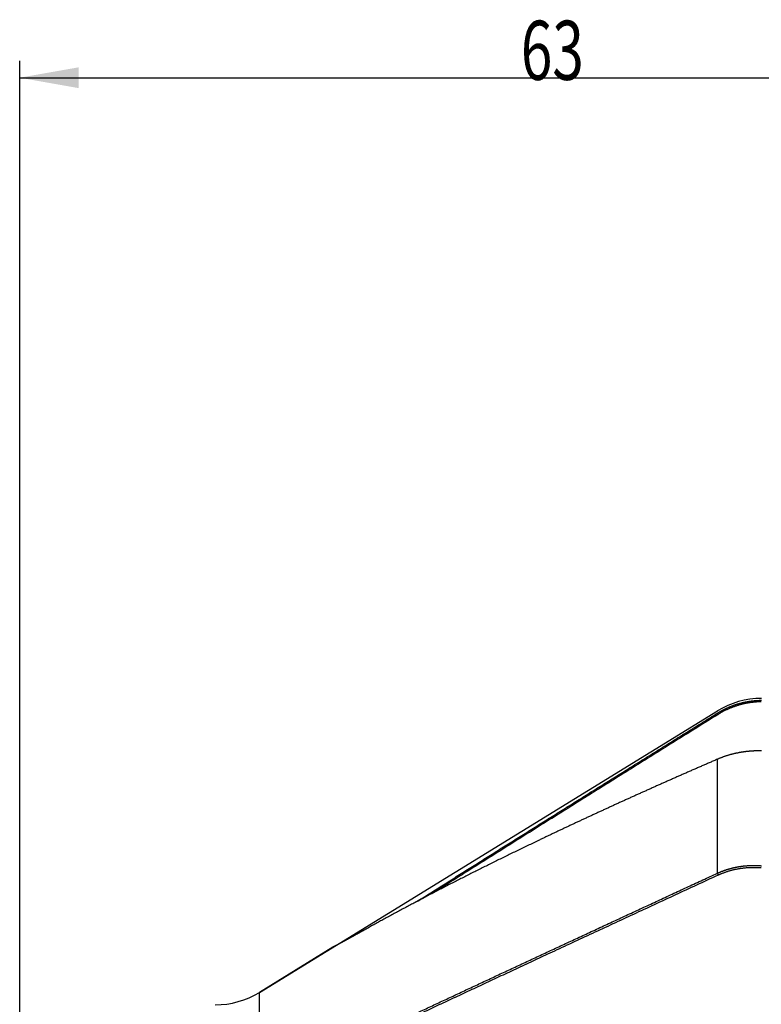
# Model space of a CAD drawing. Units: millimetres. Extents: x 199 to 320, y 142 to 365.
# Drawn here: x 237 to 281, y 306 to 365 of the extents above; entities that cross this region are included whole.
import ezdxf

# ---------------------------------------------------------------- set-up
doc = ezdxf.new("R2010")
doc.units = ezdxf.units.MM
for name, color, linetype in [('1', 4, 'Continuous'), ('2', 7, 'Continuous'), ('NOCUT', 7, 'Continuous')]:
    doc.layers.add(name, color=color, linetype=linetype)
doc.styles.add('cesky', font='simplex.shx')

msp = doc.modelspace()

# ---------------------------------------------------------------- linework, layer by layer
at = {"layer": '1'}
for p, q in [((278.476, 314.026), (278.476, 320.775)), ((255.704, 309.647), (251.348, 306.971)), ((251.348, 180.491), (251.348, 306.971))]:
    msp.add_line(p, q, dxfattribs=at)
msp.add_arc((248.731, 311.231), 5, 270, 301.56614, dxfattribs=at)
for points, degree, knots in [([(278.476, 323.504), (278.485, 323.51), (278.504, 323.521), (278.532, 323.538), (278.561, 323.556), (278.59, 323.573), (278.619, 323.59), (278.649, 323.607), (278.679, 323.624), (278.709, 323.641), (278.74, 323.658), (278.771, 323.674), (278.803, 323.691), (278.834, 323.708), (278.867, 323.724), (278.899, 323.74), (278.932, 323.757), (278.966, 323.773), (278.999, 323.789), (279.033, 323.804), (279.068, 323.82), (279.103, 323.836), (279.138, 323.851), (279.173, 323.866), (279.209, 323.881), (279.245, 323.896), (279.282, 323.911), (279.319, 323.926), (279.356, 323.94), (279.394, 323.954), (279.432, 323.968), (279.471, 323.982), (279.51, 323.995), (279.549, 324.009), (279.589, 324.022), (279.629, 324.034), (279.669, 324.047), (279.71, 324.059), (279.751, 324.071), (279.792, 324.083), (279.834, 324.094), (279.876, 324.105), (279.919, 324.116), (279.962, 324.127), (280.005, 324.137), (280.049, 324.147), (280.093, 324.157), (280.137, 324.166), (280.182, 324.175), (280.227, 324.183), (280.272, 324.191), (280.318, 324.199), (280.364, 324.207), (280.41, 324.214), (280.457, 324.22), (280.504, 324.227), (280.551, 324.232), (280.599, 324.238), (280.647, 324.243), (280.695, 324.247), (280.744, 324.251), (280.793, 324.255), (280.842, 324.258), (280.892, 324.261), (280.942, 324.263), (280.992, 324.265), (281.043, 324.266), (281.076, 324.266), (281.093, 324.267)], 3, [0, 0, 0, 0, 0.011845, 0.023793, 0.035841, 0.047992, 0.060244, 0.072597, 0.085052, 0.097609, 0.110268, 0.123028, 0.13589, 0.148854, 0.161919, 0.175086, 0.188355, 0.201725, 0.215197, 0.228771, 0.242446, 0.256224, 0.270103, 0.284083, 0.298166, 0.31235, 0.326636, 0.341024, 0.355513, 0.370104, 0.384797, 0.399592, 0.414489, 0.429487, 0.444587, 0.459789, 0.475093, 0.490498, 0.506005, 0.521614, 0.537325, 0.553138, 0.569052, 0.585068, 0.601186, 0.617406, 0.633728, 0.650151, 0.666676, 0.683303, 0.700032, 0.716863, 0.733795, 0.75083, 0.767966, 0.785204, 0.802543, 0.819985, 0.837528, 0.855173, 0.87292, 0.890769, 0.90872, 0.926772, 0.944926, 0.963182, 0.98154, 1, 1, 1, 1]), ([(281.076, 324.174), (280.395, 324.168), (279.741, 323.976), (279.09, 323.786), (278.511, 323.426)], 2, [0, 0, 0, 0.5, 0.5, 1, 1, 1]), ([(260.746, 312.397), (260.996, 312.554), (261.497, 312.87), (262.251, 313.345), (263.01, 313.823), (263.775, 314.305), (264.546, 314.789), (265.322, 315.277), (266.103, 315.768), (266.89, 316.261), (267.682, 316.759), (268.48, 317.259), (269.283, 317.762), (270.092, 318.268), (270.906, 318.778), (271.726, 319.291), (272.55, 319.806), (273.381, 320.325), (274.217, 320.848), (275.058, 321.373), (275.905, 321.901), (276.757, 322.433), (277.615, 322.967), (278.188, 323.325), (278.476, 323.504)], 3, [0, 0, 0, 0, 0.042301, 0.084903, 0.127805, 0.171007, 0.21451, 0.258313, 0.302416, 0.346819, 0.391523, 0.436527, 0.481831, 0.527436, 0.573341, 0.619546, 0.666052, 0.712858, 0.759964, 0.807371, 0.855078, 0.903085, 0.951392, 1, 1, 1, 1]), ([(281.093, 321.27), (281.083, 321.27), (281.063, 321.27), (281.032, 321.271), (281.001, 321.271), (280.971, 321.271), (280.94, 321.271), (280.909, 321.271), (280.878, 321.27), (280.848, 321.27), (280.817, 321.269), (280.786, 321.269), (280.756, 321.268), (280.725, 321.267), (280.694, 321.266), (280.664, 321.264), (280.633, 321.263), (280.603, 321.262), (280.572, 321.26), (280.541, 321.258), (280.511, 321.256), (280.48, 321.254), (280.45, 321.252), (280.419, 321.249), (280.389, 321.247), (280.358, 321.244), (280.328, 321.241), (280.297, 321.238), (280.267, 321.235), (280.237, 321.232), (280.206, 321.229), (280.176, 321.225), (280.146, 321.222), (280.115, 321.218), (280.085, 321.214), (280.055, 321.21), (280.025, 321.206), (279.995, 321.201), (279.965, 321.197), (279.935, 321.192), (279.905, 321.187), (279.875, 321.183), (279.845, 321.178), (279.815, 321.172), (279.785, 321.167), (279.755, 321.162), (279.725, 321.156), (279.685, 321.148), (279.635, 321.138), (279.575, 321.126), (279.516, 321.113), (279.456, 321.099), (279.396, 321.084), (279.337, 321.069), (279.278, 321.054), (279.219, 321.038), (279.16, 321.021), (279.102, 321.004), (279.043, 320.986), (278.985, 320.967), (278.927, 320.948), (278.87, 320.929), (278.813, 320.908), (278.756, 320.888), (278.699, 320.866), (278.643, 320.844), (278.587, 320.822), (278.531, 320.798), (278.494, 320.783), (278.476, 320.775)], 3, [0, 0, 0, 0, 0.010649, 0.021304, 0.031964, 0.042632, 0.053306, 0.063987, 0.074675, 0.08537, 0.096074, 0.106785, 0.117505, 0.128233, 0.13897, 0.149716, 0.160471, 0.171236, 0.18201, 0.192795, 0.20359, 0.214396, 0.225212, 0.236039, 0.246878, 0.257729, 0.268591, 0.279465, 0.290352, 0.301251, 0.312163, 0.323088, 0.334026, 0.344978, 0.355944, 0.366923, 0.377917, 0.388926, 0.399949, 0.410987, 0.42204, 0.433109, 0.444193, 0.455293, 0.46641, 0.477542, 0.488692, 0.499858, 0.522577, 0.545396, 0.568316, 0.591338, 0.614465, 0.637698, 0.661039, 0.68449, 0.708051, 0.731725, 0.755514, 0.779418, 0.803439, 0.827579, 0.85184, 0.876221, 0.900726, 0.925355, 0.950109, 0.974991, 1, 1, 1, 1]), ([(278.476, 320.775), (278.404, 320.743), (278.259, 320.681), (278.043, 320.587), (277.827, 320.493), (277.612, 320.399), (277.397, 320.306), (277.184, 320.212), (276.97, 320.119), (276.757, 320.026), (276.545, 319.933), (276.334, 319.84), (276.123, 319.747), (275.912, 319.654), (275.702, 319.561), (275.493, 319.468), (275.285, 319.376), (275.077, 319.283), (274.869, 319.191), (274.662, 319.098), (274.456, 319.006), (274.25, 318.914), (274.045, 318.822), (273.841, 318.73), (273.637, 318.638), (273.433, 318.547), (273.231, 318.455), (273.029, 318.363), (272.827, 318.272), (272.626, 318.181), (272.426, 318.089), (272.226, 317.998), (272.027, 317.907), (271.828, 317.816), (271.63, 317.725), (271.433, 317.634), (271.236, 317.544), (271.04, 317.453), (270.844, 317.362), (270.649, 317.272), (270.454, 317.182), (270.26, 317.091), (270.067, 317.001), (269.874, 316.911), (269.682, 316.821), (269.491, 316.731), (269.3, 316.641), (269.109, 316.552), (268.92, 316.462), (268.73, 316.372), (268.542, 316.283), (268.354, 316.194), (268.166, 316.104), (267.98, 316.015), (267.749, 315.905), (267.477, 315.774), (267.161, 315.622), (266.848, 315.471), (266.536, 315.319), (266.225, 315.168), (265.917, 315.017), (265.609, 314.867), (265.304, 314.716), (265, 314.566), (264.698, 314.415), (264.397, 314.265), (264.098, 314.116), (263.8, 313.966), (263.505, 313.817), (263.21, 313.668), (262.918, 313.519), (262.627, 313.37), (262.338, 313.221), (262.05, 313.073), (261.764, 312.925), (261.479, 312.776), (261.196, 312.629), (260.915, 312.481), (260.636, 312.333), (260.358, 312.186), (260.081, 312.039), (259.806, 311.892), (259.533, 311.745), (259.262, 311.599), (258.992, 311.452), (258.724, 311.306), (258.457, 311.16), (258.192, 311.014), (257.928, 310.868), (257.754, 310.771), (257.666, 310.722)], 3, [0, 0, 0, 0, 0.009965, 0.019908, 0.029832, 0.039734, 0.049616, 0.059478, 0.069318, 0.079138, 0.088938, 0.098717, 0.108475, 0.118213, 0.12793, 0.137627, 0.147304, 0.156959, 0.166595, 0.176209, 0.185804, 0.195378, 0.204931, 0.214464, 0.223977, 0.233469, 0.242941, 0.252393, 0.261824, 0.271235, 0.280625, 0.289995, 0.299345, 0.308675, 0.317984, 0.327273, 0.336542, 0.345791, 0.355019, 0.364228, 0.373416, 0.382584, 0.391732, 0.400859, 0.409967, 0.419055, 0.428122, 0.43717, 0.446197, 0.455204, 0.464192, 0.473159, 0.482107, 0.491034, 0.499942, 0.515116, 0.530237, 0.545305, 0.56032, 0.575281, 0.59019, 0.605046, 0.61985, 0.6346, 0.649298, 0.663944, 0.678538, 0.693079, 0.707568, 0.722005, 0.73639, 0.750723, 0.765005, 0.779235, 0.793414, 0.807541, 0.821617, 0.835642, 0.849616, 0.863539, 0.877411, 0.891233, 0.905004, 0.918725, 0.932395, 0.946016, 0.959586, 0.973107, 0.986578, 1, 1, 1, 1]), ([(278.476, 314.026), (278.485, 314.03), (278.504, 314.039), (278.532, 314.051), (278.561, 314.064), (278.59, 314.077), (278.619, 314.089), (278.649, 314.102), (278.679, 314.114), (278.709, 314.126), (278.74, 314.139), (278.771, 314.151), (278.803, 314.163), (278.834, 314.174), (278.867, 314.186), (278.899, 314.198), (278.932, 314.209), (278.966, 314.22), (278.999, 314.232), (279.033, 314.243), (279.068, 314.253), (279.103, 314.264), (279.138, 314.275), (279.173, 314.285), (279.209, 314.295), (279.245, 314.305), (279.282, 314.315), (279.319, 314.324), (279.356, 314.334), (279.394, 314.343), (279.432, 314.352), (279.471, 314.361), (279.51, 314.369), (279.549, 314.377), (279.589, 314.385), (279.629, 314.393), (279.669, 314.401), (279.71, 314.408), (279.751, 314.415), (279.792, 314.422), (279.834, 314.428), (279.876, 314.434), (279.919, 314.44), (279.962, 314.445), (280.005, 314.451), (280.049, 314.456), (280.093, 314.46), (280.137, 314.464), (280.182, 314.468), (280.227, 314.472), (280.272, 314.475), (280.318, 314.478), (280.364, 314.48), (280.41, 314.482), (280.457, 314.484), (280.504, 314.485), (280.551, 314.486), (280.599, 314.487), (280.647, 314.487), (280.695, 314.487), (280.744, 314.486), (280.793, 314.485), (280.842, 314.483), (280.892, 314.481), (280.942, 314.479), (280.992, 314.476), (281.043, 314.472), (281.076, 314.47), (281.093, 314.468)], 3, [0, 0, 0, 0, 0.011845, 0.023793, 0.035841, 0.047992, 0.060244, 0.072597, 0.085052, 0.097609, 0.110268, 0.123028, 0.13589, 0.148854, 0.161919, 0.175086, 0.188355, 0.201725, 0.215197, 0.228771, 0.242446, 0.256224, 0.270103, 0.284083, 0.298166, 0.31235, 0.326636, 0.341024, 0.355513, 0.370104, 0.384797, 0.399592, 0.414489, 0.429487, 0.444587, 0.459789, 0.475093, 0.490498, 0.506005, 0.521614, 0.537325, 0.553138, 0.569052, 0.585068, 0.601186, 0.617406, 0.633728, 0.650151, 0.666676, 0.683303, 0.700032, 0.716863, 0.733795, 0.75083, 0.767966, 0.785204, 0.802543, 0.819985, 0.837528, 0.855173, 0.87292, 0.890769, 0.90872, 0.926772, 0.944926, 0.963182, 0.98154, 1, 1, 1, 1]), ([(281.076, 314.335), (280.395, 314.392), (279.741, 314.281), (279.09, 314.172), (278.511, 313.905)], 2, [0, 0, 0, 0.5, 0.5, 1, 1, 1]), ([(260.746, 305.784), (260.996, 305.901), (261.497, 306.136), (262.251, 306.489), (263.01, 306.844), (263.775, 307.201), (264.546, 307.561), (265.322, 307.923), (266.103, 308.287), (266.89, 308.654), (267.682, 309.023), (268.48, 309.394), (269.283, 309.768), (270.092, 310.143), (270.906, 310.521), (271.726, 310.902), (272.55, 311.284), (273.381, 311.669), (274.217, 312.056), (275.058, 312.446), (275.905, 312.838), (276.757, 313.232), (277.615, 313.628), (278.188, 313.893), (278.476, 314.026)], 3, [0, 0, 0, 0, 0.042301, 0.084903, 0.127805, 0.171007, 0.21451, 0.258313, 0.302416, 0.346819, 0.391523, 0.436527, 0.481831, 0.527436, 0.573341, 0.619546, 0.666052, 0.712858, 0.759964, 0.807371, 0.855078, 0.903085, 0.951392, 1, 1, 1, 1]), ([(257.666, 310.722), (257.656, 310.716), (257.634, 310.704), (257.601, 310.686), (257.569, 310.668), (257.537, 310.65), (257.505, 310.632), (257.473, 310.615), (257.442, 310.597), (257.411, 310.58), (257.381, 310.563), (257.35, 310.546), (257.32, 310.53), (257.291, 310.513), (257.261, 310.497), (257.232, 310.481), (257.203, 310.465), (257.175, 310.449), (257.147, 310.433), (257.119, 310.418), (257.091, 310.402), (257.064, 310.387), (257.037, 310.372), (257.01, 310.357), (256.984, 310.343), (256.957, 310.328), (256.932, 310.314), (256.906, 310.3), (256.881, 310.286), (256.856, 310.272), (256.831, 310.258), (256.807, 310.245), (256.783, 310.232), (256.759, 310.219), (256.735, 310.206), (256.712, 310.193), (256.689, 310.18), (256.666, 310.168), (256.644, 310.155), (256.622, 310.143), (256.6, 310.131), (256.574, 310.117), (256.544, 310.101), (256.511, 310.082), (256.478, 310.064), (256.446, 310.047), (256.415, 310.03), (256.385, 310.013), (256.356, 309.997), (256.327, 309.982), (256.299, 309.967), (256.273, 309.952), (256.247, 309.938), (256.221, 309.924), (256.197, 309.911), (256.174, 309.899), (256.151, 309.886), (256.13, 309.875), (256.109, 309.863), (256.089, 309.853), (256.069, 309.842), (256.051, 309.833), (256.034, 309.823), (256.017, 309.815), (256.001, 309.806), (255.986, 309.798), (255.972, 309.791), (255.959, 309.784), (255.947, 309.778), (255.935, 309.772), (255.924, 309.766), (255.914, 309.762), (255.909, 309.759), (255.906, 309.757)], 3, [0, 0, 0, 0, 0.013734, 0.027398, 0.040991, 0.054514, 0.067967, 0.081351, 0.094666, 0.107912, 0.12109, 0.134201, 0.147243, 0.160219, 0.173128, 0.18597, 0.198747, 0.211459, 0.224105, 0.236687, 0.249205, 0.261659, 0.27405, 0.286378, 0.298644, 0.310849, 0.322992, 0.335074, 0.347096, 0.359059, 0.370962, 0.382806, 0.394592, 0.406321, 0.417993, 0.429608, 0.441167, 0.452671, 0.46412, 0.475515, 0.486857, 0.498145, 0.516496, 0.534671, 0.552671, 0.5705, 0.588162, 0.605658, 0.622992, 0.640167, 0.657186, 0.674053, 0.690771, 0.707344, 0.723775, 0.740069, 0.756227, 0.772256, 0.788159, 0.803939, 0.819601, 0.83515, 0.850589, 0.865923, 0.881157, 0.896296, 0.911344, 0.926306, 0.941186, 0.955991, 0.970725, 0.985393, 1, 1, 1, 1]), ([(255.906, 309.757), (255.9, 309.754), (255.889, 309.749), (255.872, 309.74), (255.856, 309.732), (255.84, 309.724), (255.824, 309.716), (255.809, 309.707), (255.794, 309.699), (255.779, 309.691), (255.764, 309.682), (255.75, 309.674), (255.735, 309.666), (255.722, 309.658), (255.711, 309.651), (255.704, 309.647), (255.702, 309.646)], 3, [0, 0, 0, 0, 0.074809, 0.149573, 0.224295, 0.298973, 0.373611, 0.448207, 0.522763, 0.597281, 0.67176, 0.746202, 0.820607, 0.894976, 0.969311, 1, 1, 1, 1])]:
    msp.add_open_spline(points, degree=degree, knots=knots, dxfattribs=at)
for points, degree in [([(278.511, 323.426), (269.476, 317.798), (261.615, 312.845)], 2), ([(278.476, 323.504), (278.511, 323.426)], 1), ([(278.511, 313.905), (268.995, 309.51), (260.781, 305.662)], 2), ([(278.476, 314.026), (278.511, 313.905)], 1), ([(260.673, 312.351), (260.698, 312.366), (260.722, 312.382), (260.746, 312.397)], 3)]:
    msp.add_open_spline(points, degree=degree, dxfattribs=at)
at = {"layer": '2'}
for p, q in [((237.144, 287.731), (237.144, 362.132)), ((237.144, 361.132), (300.144, 361.132))]:
    msp.add_line(p, q, dxfattribs=at)
msp.add_solid([(237.144, 361.132), (240.644, 361.749), (240.644, 360.515)], dxfattribs=at)
at = {"layer": 'NOCUT'}
msp.add_line((251.348, 306.971), (278.476, 323.638), dxfattribs=at)
for centre, start, end in [((281.093, 319.378), 90, 121.56614), ((248.731, 311.231), 270, 301.56614)]:
    msp.add_arc(centre, 5, start, end, dxfattribs=at)

# ---------------------------------------------------------------- texts
at = {"layer": '2', "insert": (266.83, 361.006), "char_height": 3.5, "attachment_point": 7, "line_spacing_factor": 0.843373, "style": 'cesky'}
msp.add_mtext('\\W0.7045;63', dxfattribs=at)

doc.saveas('drawing.dxf')
